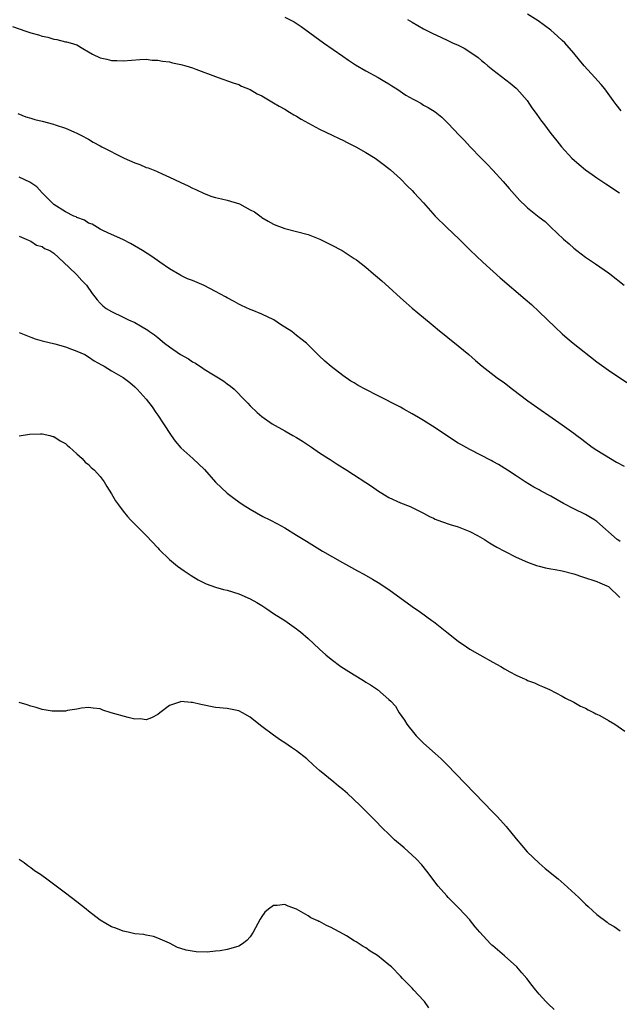
# Model space of a CAD drawing. Units: inches. Extents: x 2646000 to 2649000, y 1500763 to 1503000.
# Drawn here: x 2646709 to 2646813, y 1501741 to 1501911 of the extents above; entities that cross this region are included whole.
import ezdxf

# ---------------------------------------------------------------- set-up
doc = ezdxf.new("R2010")
doc.units = ezdxf.units.IN
doc.header["$MEASUREMENT"] = 0
doc.layers.add('LD26461500_10ft', color=70, linetype='Continuous')

msp = doc.modelspace()

# ---------------------------------------------------------------- linework, layer by layer
at = {"layer": 'LD26461500_10ft'}
for points, elevation in [([(2646813.21, 1501895.21), (2646812.33, 1501896.33), (2646811.83, 1501897), (2646810.38, 1501899), (2646809.75, 1501899.75), (2646808.65, 1501901), (2646806.8, 1501903), (2646805.97, 1501903.97), (2646805, 1501905.21), (2646803.42, 1501907), (2646803, 1501907.41), (2646802.14, 1501908.14), (2646801, 1501909.15), (2646798.8, 1501910.8), (2646797, 1501911.95)], 9330), ([(2646755, 1501911.42), (2646756.59, 1501910.59), (2646757.81, 1501909.81), (2646761.64, 1501907), (2646765, 1501904.67), (2646765.98, 1501903.98), (2646767.19, 1501903.19), (2646769, 1501902.15), (2646771.1, 1501901), (2646772.29, 1501900.29), (2646773, 1501899.86), (2646773.51, 1501899.52), (2646774.38, 1501899), (2646775.94, 1501897.94), (2646777.21, 1501897.21), (2646777.63, 1501897), (2646778.51, 1501896.51), (2646779, 1501896.21), (2646779.81, 1501895.81), (2646781.02, 1501895.02), (2646782.14, 1501894.14), (2646783, 1501893.25), (2646783.22, 1501893), (2646785.15, 1501891), (2646786.09, 1501890.09), (2646787.03, 1501889), (2646788.95, 1501887), (2646789.98, 1501885.98), (2646791, 1501884.96), (2646792.79, 1501883), (2646793.78, 1501881.78), (2646794.7, 1501880.7), (2646795.66, 1501879.66), (2646796.69, 1501878.69), (2646797, 1501878.41), (2646799, 1501876.79), (2646800.02, 1501876.02), (2646801, 1501875.06), (2646803.18, 1501873), (2646804.18, 1501872.18), (2646805, 1501871.43), (2646805.52, 1501871), (2646807, 1501869.89), (2646808.74, 1501868.74), (2646811, 1501867.17), (2646811.22, 1501867), (2646813.69, 1501865)], 9350), ([(2646776.2, 1501911), (2646777, 1501910.54), (2646778.01, 1501910.01), (2646779, 1501909.42), (2646779.77, 1501909), (2646780.58, 1501908.58), (2646781.95, 1501907.95), (2646783.33, 1501907.33), (2646784.01, 1501907), (2646785, 1501906.55), (2646786.03, 1501906.03), (2646787, 1501905.4), (2646788.43, 1501904.43), (2646789, 1501903.91), (2646789.52, 1501903.52), (2646790.12, 1501903), (2646791, 1501902.28), (2646793.98, 1501899.98), (2646795, 1501899.13), (2646795.14, 1501899), (2646796.89, 1501897), (2646797.75, 1501895.75), (2646798.32, 1501895), (2646798.58, 1501894.58), (2646799.4, 1501893.4), (2646799.72, 1501893), (2646801, 1501891.27), (2646802.03, 1501890.03), (2646802.84, 1501889), (2646804.64, 1501887), (2646805.89, 1501885.89), (2646806.99, 1501885), (2646808.17, 1501884.17), (2646809, 1501883.6), (2646810.55, 1501882.55), (2646812.91, 1501881)], 9340), ([(2646707.82, 1501909.82), (2646710.13, 1501909), (2646711, 1501908.73), (2646712.35, 1501908.35), (2646713, 1501908.14), (2646713.94, 1501907.94), (2646715, 1501907.6), (2646715.54, 1501907.54), (2646717, 1501907.18), (2646717.16, 1501907.16), (2646717.81, 1501907), (2646719, 1501906.63), (2646719.99, 1501906.01), (2646721, 1501905.45), (2646721.68, 1501905), (2646723, 1501904.38), (2646724.14, 1501904.14), (2646725, 1501903.91), (2646725.92, 1501903.92), (2646727, 1501903.86), (2646729.89, 1501904.11), (2646731, 1501904.13), (2646732, 1501904), (2646733, 1501904), (2646733.82, 1501903.82), (2646735, 1501903.68), (2646735.54, 1501903.54), (2646737, 1501903.23), (2646737.82, 1501903), (2646739, 1501902.63), (2646739.57, 1501902.43), (2646743, 1501901.15), (2646743.45, 1501901), (2646746.04, 1501900.04), (2646747, 1501899.74), (2646747.49, 1501899.49), (2646749, 1501898.9), (2646750.16, 1501898.16), (2646751, 1501897.78), (2646752.74, 1501896.74), (2646753, 1501896.62), (2646753.99, 1501895.99), (2646755, 1501895.47), (2646755.81, 1501895), (2646756.54, 1501894.54), (2646757, 1501894.28), (2646757.79, 1501893.79), (2646761, 1501892.03), (2646763.17, 1501891), (2646764.4, 1501890.4), (2646765, 1501890.14), (2646765.75, 1501889.75), (2646767.27, 1501889), (2646769, 1501887.97), (2646770.59, 1501887), (2646772, 1501886), (2646773, 1501885.24), (2646773.29, 1501885), (2646775, 1501883.44), (2646776.19, 1501882.19), (2646777, 1501881.39), (2646777.34, 1501881), (2646779, 1501879.27), (2646781.01, 1501877), (2646783, 1501875.01), (2646785.15, 1501873), (2646787.06, 1501871.06), (2646789.23, 1501869), (2646792.27, 1501866.27), (2646796.6, 1501862.6), (2646797.66, 1501861.66), (2646799, 1501860.43), (2646801.76, 1501857.76), (2646803, 1501856.61), (2646803.86, 1501855.86), (2646804.89, 1501855), (2646809, 1501851.77), (2646811, 1501850.29), (2646814.15, 1501848.15)], 9360), ([(2646708.75, 1501894.75), (2646710.17, 1501894.17), (2646711, 1501893.95), (2646711.71, 1501893.71), (2646713, 1501893.41), (2646714.91, 1501892.91), (2646715.21, 1501892.79), (2646717, 1501892.22), (2646718.43, 1501891.57), (2646719, 1501891.35), (2646719.69, 1501891), (2646721, 1501890.28), (2646721.8, 1501889.8), (2646723, 1501889.17), (2646723.28, 1501889), (2646727.14, 1501887), (2646729, 1501886.19), (2646729.9, 1501885.9), (2646731, 1501885.42), (2646731.34, 1501885.34), (2646732.76, 1501884.76), (2646733, 1501884.62), (2646733.72, 1501884.28), (2646735, 1501883.73), (2646736.87, 1501882.87), (2646737, 1501882.79), (2646738.25, 1501882.25), (2646739, 1501881.83), (2646739.57, 1501881.57), (2646741, 1501880.88), (2646742.36, 1501880.36), (2646743, 1501880.19), (2646744, 1501880), (2646745, 1501879.73), (2646747.11, 1501879.11), (2646749, 1501878.09), (2646749.74, 1501877.74), (2646750.85, 1501876.85), (2646751, 1501876.72), (2646752.11, 1501876.11), (2646753, 1501875.59), (2646753.42, 1501875.42), (2646754.54, 1501875), (2646755, 1501874.86), (2646757, 1501874.33), (2646759, 1501873.77), (2646761.03, 1501873), (2646763, 1501872.02), (2646764.9, 1501871), (2646767, 1501869.67), (2646767.39, 1501869.39), (2646769, 1501868.12), (2646770.3, 1501867), (2646771, 1501866.43), (2646771.77, 1501865.77), (2646773, 1501864.67), (2646775, 1501862.81), (2646775.96, 1501861.96), (2646777.03, 1501861.03), (2646779, 1501859.44), (2646780.31, 1501858.31), (2646781, 1501857.77), (2646781.4, 1501857.4), (2646785, 1501854.55), (2646786.82, 1501853), (2646787.98, 1501851.98), (2646789.15, 1501851), (2646791.75, 1501849), (2646793, 1501848.09), (2646794.4, 1501847), (2646797.02, 1501845), (2646803, 1501840.85), (2646805, 1501839.4), (2646805.49, 1501839), (2646806.37, 1501838.37), (2646808.17, 1501837), (2646809, 1501836.45), (2646811.32, 1501835), (2646812.4, 1501834.4), (2646813.7, 1501833.7)], 9370), ([(2646813, 1501820.65), (2646812.8, 1501820.8), (2646812.49, 1501821), (2646809, 1501824.09), (2646808.47, 1501824.47), (2646807, 1501825.35), (2646805, 1501826.28), (2646803.2, 1501827.2), (2646801, 1501828.47), (2646799.34, 1501829.34), (2646799, 1501829.57), (2646798.06, 1501830.06), (2646796.55, 1501831), (2646795, 1501832.04), (2646793.53, 1501833), (2646791.96, 1501833.96), (2646791, 1501834.48), (2646790.68, 1501834.68), (2646787, 1501836.58), (2646785.44, 1501837.44), (2646785, 1501837.7), (2646784.19, 1501838.19), (2646781, 1501840.34), (2646779, 1501841.59), (2646778.09, 1501842.09), (2646777, 1501842.77), (2646775.57, 1501843.57), (2646775, 1501843.91), (2646771, 1501845.91), (2646769, 1501846.96), (2646767.68, 1501847.67), (2646767, 1501848.09), (2646766.41, 1501848.41), (2646765, 1501849.39), (2646763, 1501850.94), (2646761.89, 1501851.89), (2646760.87, 1501852.87), (2646758.7, 1501855), (2646757.75, 1501855.75), (2646757, 1501856.31), (2646756.16, 1501857), (2646754.23, 1501858.23), (2646753.09, 1501859), (2646751, 1501859.99), (2646749.31, 1501860.69), (2646749, 1501860.8), (2646747.49, 1501861.49), (2646747, 1501861.73), (2646746.21, 1501862.21), (2646745, 1501862.84), (2646744.73, 1501863), (2646743, 1501863.95), (2646741, 1501864.95), (2646739, 1501865.81), (2646738.14, 1501866.14), (2646737, 1501866.72), (2646736.8, 1501866.8), (2646735, 1501867.88), (2646733.32, 1501869), (2646731.98, 1501869.98), (2646730.36, 1501871), (2646728.25, 1501872.25), (2646726.93, 1501872.93), (2646725, 1501873.82), (2646723.58, 1501874.42), (2646723, 1501874.71), (2646721.6, 1501875.6), (2646721, 1501875.77), (2646720.3, 1501876.3), (2646719, 1501876.76), (2646718.85, 1501876.85), (2646718.46, 1501877), (2646717, 1501877.75), (2646714.99, 1501879), (2646713, 1501881), (2646712.06, 1501882.06), (2646710.85, 1501882.85), (2646709, 1501883.74)], 9380), ([(2646709, 1501873.53), (2646710.21, 1501873), (2646710.74, 1501872.74), (2646711, 1501872.65), (2646711.98, 1501871.98), (2646713, 1501871.7), (2646713.4, 1501871.4), (2646714.31, 1501871), (2646715, 1501870.59), (2646716.67, 1501869), (2646718.82, 1501867), (2646719, 1501866.81), (2646719.84, 1501865.84), (2646720.67, 1501865), (2646721.6, 1501863.6), (2646722.06, 1501863), (2646722.48, 1501862.48), (2646723, 1501861.93), (2646723.47, 1501861.47), (2646724.07, 1501861), (2646725, 1501860.47), (2646727, 1501859.5), (2646727.92, 1501859), (2646729, 1501858.54), (2646730, 1501858), (2646731.24, 1501857.24), (2646731.54, 1501857), (2646732.43, 1501856.43), (2646733, 1501855.98), (2646734.17, 1501855), (2646735, 1501854.35), (2646736.93, 1501853), (2646738.28, 1501852.28), (2646739, 1501851.76), (2646739.53, 1501851.53), (2646740.26, 1501851), (2646740.71, 1501850.71), (2646741, 1501850.49), (2646742.34, 1501849.66), (2646743.52, 1501849), (2646744.43, 1501848.43), (2646745, 1501847.94), (2646745.56, 1501847.56), (2646746.21, 1501847), (2646748.18, 1501845), (2646748.59, 1501844.59), (2646749, 1501844.12), (2646750.16, 1501843), (2646751, 1501842.3), (2646752.8, 1501841), (2646755, 1501839.78), (2646756.36, 1501839), (2646757, 1501838.66), (2646758.03, 1501838.03), (2646759.57, 1501837), (2646761, 1501835.99), (2646762.56, 1501835), (2646762.82, 1501834.82), (2646764.03, 1501834.03), (2646765.7, 1501833), (2646770.12, 1501830.12), (2646771, 1501829.49), (2646773, 1501828.29), (2646775, 1501827.37), (2646776.69, 1501826.69), (2646779, 1501825.54), (2646780.02, 1501825), (2646780.68, 1501824.68), (2646781, 1501824.54), (2646782.1, 1501824.1), (2646783.59, 1501823.59), (2646785, 1501823.19), (2646787, 1501822.38), (2646788.31, 1501821.69), (2646789.56, 1501821), (2646790.41, 1501820.41), (2646791, 1501820.1), (2646791.67, 1501819.67), (2646793.01, 1501819), (2646795, 1501817.93), (2646797, 1501817.07), (2646798.51, 1501816.51), (2646799, 1501816.4), (2646800.1, 1501816.1), (2646801, 1501815.94), (2646801.79, 1501815.79), (2646803, 1501815.58), (2646805, 1501815.06), (2646806.52, 1501814.52), (2646809, 1501813.7), (2646809.48, 1501813.48), (2646810.71, 1501813), (2646811, 1501812.85), (2646812.93, 1501810.93)], 9390), ([(2646709, 1501856.84), (2646711, 1501856.05), (2646711.76, 1501855.76), (2646713, 1501855.4), (2646715.14, 1501854.86), (2646717, 1501854.33), (2646718.03, 1501853.97), (2646719, 1501853.6), (2646720.33, 1501853), (2646721, 1501852.6), (2646721.95, 1501851.95), (2646723.22, 1501851.22), (2646723.7, 1501851), (2646725, 1501850.18), (2646727, 1501849.02), (2646728.17, 1501848.17), (2646729, 1501847.45), (2646729.44, 1501847), (2646731, 1501845.28), (2646731.99, 1501843.99), (2646732.65, 1501843), (2646733, 1501842.51), (2646733.95, 1501841), (2646735.28, 1501839), (2646735.99, 1501837.99), (2646737, 1501836.88), (2646739.06, 1501835), (2646741.09, 1501833.09), (2646743, 1501830.93), (2646745, 1501829), (2646746.13, 1501828.13), (2646747, 1501827.51), (2646747.76, 1501827), (2646749, 1501826.24), (2646751.15, 1501825), (2646752.4, 1501824.4), (2646753.72, 1501823.72), (2646755, 1501822.99), (2646757, 1501821.77), (2646758.7, 1501820.7), (2646761.5, 1501819), (2646764.97, 1501817), (2646767.56, 1501815.56), (2646768.62, 1501815), (2646770.12, 1501814.12), (2646771.39, 1501813.39), (2646772.02, 1501813), (2646773, 1501812.32), (2646777, 1501809.41), (2646778.44, 1501808.44), (2646780.42, 1501807), (2646780.75, 1501806.75), (2646781, 1501806.54), (2646781.88, 1501805.88), (2646783, 1501804.95), (2646785, 1501803.39), (2646786.41, 1501802.41), (2646787, 1501802.03), (2646788.75, 1501801), (2646791, 1501799.78), (2646792.36, 1501799), (2646793, 1501798.61), (2646793.9, 1501798.1), (2646795, 1501797.51), (2646796.18, 1501797), (2646796.74, 1501796.74), (2646797, 1501796.61), (2646798.18, 1501796.18), (2646799, 1501795.79), (2646799.57, 1501795.57), (2646800.8, 1501795), (2646803, 1501793.86), (2646803.54, 1501793.54), (2646804.87, 1501792.87), (2646805, 1501792.81), (2646806.14, 1501792.14), (2646807, 1501791.8), (2646807.49, 1501791.49), (2646808.51, 1501791), (2646808.83, 1501790.83), (2646809, 1501790.77), (2646809.49, 1501790.51), (2646811, 1501789.65), (2646812.08, 1501789), (2646813.82, 1501787.82)], 9400), ([(2646709, 1501838.97), (2646710.78, 1501839.22), (2646712.71, 1501839.29), (2646713, 1501839.26), (2646714.3, 1501839), (2646714.84, 1501838.84), (2646715, 1501838.81), (2646716.08, 1501838.08), (2646717, 1501837.62), (2646717.3, 1501837.3), (2646717.72, 1501837), (2646719, 1501835.84), (2646719.88, 1501835), (2646720.4, 1501834.4), (2646721, 1501833.96), (2646721.46, 1501833.46), (2646722.04, 1501833), (2646723, 1501831.89), (2646723.68, 1501831), (2646724.18, 1501830.18), (2646725, 1501828.89), (2646725.69, 1501827.69), (2646726.16, 1501827), (2646727, 1501825.91), (2646727.74, 1501825), (2646728.34, 1501824.34), (2646731, 1501821.67), (2646733, 1501819.54), (2646733.25, 1501819.25), (2646735, 1501817.56), (2646736.4, 1501816.4), (2646737, 1501815.97), (2646737.55, 1501815.55), (2646738.42, 1501815), (2646738.76, 1501814.76), (2646740, 1501814), (2646741, 1501813.5), (2646741.34, 1501813.34), (2646743, 1501812.76), (2646744.36, 1501812.36), (2646745, 1501812.22), (2646747, 1501811.61), (2646749, 1501810.75), (2646750.11, 1501810.11), (2646751, 1501809.56), (2646751.86, 1501809), (2646753, 1501808.21), (2646755, 1501806.95), (2646757, 1501805.54), (2646757.31, 1501805.31), (2646757.68, 1501805), (2646759, 1501803.85), (2646759.94, 1501803), (2646761, 1501802), (2646762.08, 1501801), (2646763, 1501800.25), (2646764.68, 1501799), (2646767, 1501797.56), (2646768.6, 1501796.6), (2646769, 1501796.32), (2646769.81, 1501795.81), (2646771, 1501795), (2646773, 1501793.31), (2646773.33, 1501793), (2646774.12, 1501792.12), (2646774.79, 1501791), (2646775.69, 1501789.69), (2646776.11, 1501789), (2646776.51, 1501788.51), (2646777, 1501787.85), (2646777.73, 1501787), (2646779, 1501785.73), (2646781, 1501783.94), (2646782.02, 1501783), (2646783, 1501782.06), (2646791, 1501773.81), (2646791.76, 1501773), (2646793.28, 1501771.28), (2646795, 1501769.16), (2646795.99, 1501767.99), (2646796.94, 1501766.94), (2646798.97, 1501764.97), (2646800.06, 1501764.06), (2646802.26, 1501762.26), (2646803.34, 1501761.34), (2646805.87, 1501759), (2646807, 1501757.88), (2646807.47, 1501757.47), (2646809, 1501756.07), (2646810.74, 1501754.74), (2646811, 1501754.53), (2646811.98, 1501753.98), (2646813, 1501753.25)], 9410), ([(2646801.62, 1501739.62), (2646800.58, 1501740.58), (2646800.17, 1501741), (2646799, 1501742.26), (2646798.41, 1501743), (2646797.76, 1501743.76), (2646796.88, 1501745), (2646795.99, 1501745.99), (2646795.14, 1501747), (2646793, 1501748.94), (2646791, 1501750.63), (2646790.79, 1501750.79), (2646790.58, 1501751), (2646788.73, 1501753), (2646787.94, 1501753.94), (2646787.12, 1501755), (2646787, 1501755.13), (2646785.14, 1501757.14), (2646783.26, 1501759), (2646783, 1501759.28), (2646781.51, 1501761), (2646779.57, 1501763.57), (2646778.67, 1501764.67), (2646777.71, 1501765.71), (2646775.61, 1501767.61), (2646773.97, 1501769), (2646773, 1501769.96), (2646771.88, 1501771), (2646771.45, 1501771.45), (2646771, 1501771.97), (2646770.47, 1501772.47), (2646769, 1501773.96), (2646768.46, 1501774.46), (2646767.94, 1501775), (2646765.82, 1501777), (2646765, 1501777.71), (2646764.28, 1501778.28), (2646763.46, 1501779), (2646761, 1501781.01), (2646759.94, 1501781.94), (2646758.78, 1501783), (2646757, 1501784.42), (2646756.14, 1501785), (2646755, 1501785.8), (2646754.23, 1501786.23), (2646753, 1501787.1), (2646751, 1501788.62), (2646750.77, 1501788.77), (2646749, 1501790.22), (2646747.65, 1501791), (2646747, 1501791.33), (2646745, 1501791.72), (2646743, 1501791.93), (2646740.41, 1501792.41), (2646739, 1501792.77), (2646738.75, 1501792.75), (2646737, 1501792.96), (2646736.91, 1501792.91), (2646735, 1501792.26), (2646733.32, 1501791), (2646733, 1501790.7), (2646731.89, 1501790.11), (2646731, 1501789.8), (2646729.92, 1501789.92), (2646729, 1501789.9), (2646727.83, 1501790.17), (2646724.91, 1501791), (2646723.45, 1501791.45), (2646723, 1501791.65), (2646721.81, 1501791.81), (2646721, 1501791.9), (2646719.79, 1501791.79), (2646719, 1501791.6), (2646717.38, 1501791.38), (2646717, 1501791.26), (2646715.29, 1501791.29), (2646715, 1501791.25), (2646714.72, 1501791.28), (2646713, 1501791.59), (2646711.92, 1501791.92), (2646711, 1501792.14), (2646710.35, 1501792.35), (2646709, 1501792.76)], 9420), ([(2646779.92, 1501739.92), (2646779.14, 1501741), (2646779, 1501741.17), (2646777.28, 1501743), (2646777, 1501743.33), (2646775.36, 1501745), (2646775, 1501745.42), (2646773.41, 1501747), (2646773, 1501747.38), (2646771, 1501748.98), (2646769.75, 1501749.75), (2646769, 1501750.29), (2646768.54, 1501750.54), (2646767.86, 1501751), (2646767.32, 1501751.32), (2646767, 1501751.54), (2646765.62, 1501752.38), (2646764.52, 1501753), (2646763.51, 1501753.51), (2646763, 1501753.85), (2646762.18, 1501754.18), (2646761, 1501754.85), (2646760.88, 1501754.88), (2646760.67, 1501755), (2646759.5, 1501755.5), (2646759, 1501755.82), (2646757, 1501756.97), (2646755.54, 1501757.54), (2646755, 1501757.82), (2646753.65, 1501757.65), (2646753, 1501757.65), (2646752.12, 1501757), (2646751.53, 1501756.47), (2646751, 1501755.73), (2646750.71, 1501755.29), (2646749.5, 1501753), (2646749, 1501752.23), (2646748.42, 1501751.58), (2646747.67, 1501751), (2646747, 1501750.58), (2646746.44, 1501750.44), (2646745, 1501750.01), (2646743.81, 1501749.81), (2646743, 1501749.7), (2646741.56, 1501749.56), (2646739.6, 1501749.6), (2646737.87, 1501749.87), (2646737, 1501750.2), (2646736.38, 1501750.38), (2646735, 1501751.1), (2646733, 1501751.99), (2646732.25, 1501752.25), (2646731, 1501752.48), (2646730.59, 1501752.59), (2646729, 1501752.74), (2646727.85, 1501753), (2646727, 1501753.17), (2646725.71, 1501753.71), (2646725, 1501753.94), (2646723, 1501755.11), (2646721, 1501756.65), (2646720.58, 1501757), (2646719, 1501758.26), (2646717, 1501759.76), (2646715.4, 1501761), (2646714, 1501762), (2646712.67, 1501763), (2646711.64, 1501763.64), (2646711, 1501764.14), (2646710.5, 1501764.5), (2646709.87, 1501765), (2646709, 1501765.62)], 9430)]:
    msp.add_lwpolyline(points, dxfattribs=dict(at, elevation=elevation))

doc.saveas('drawing.dxf')
